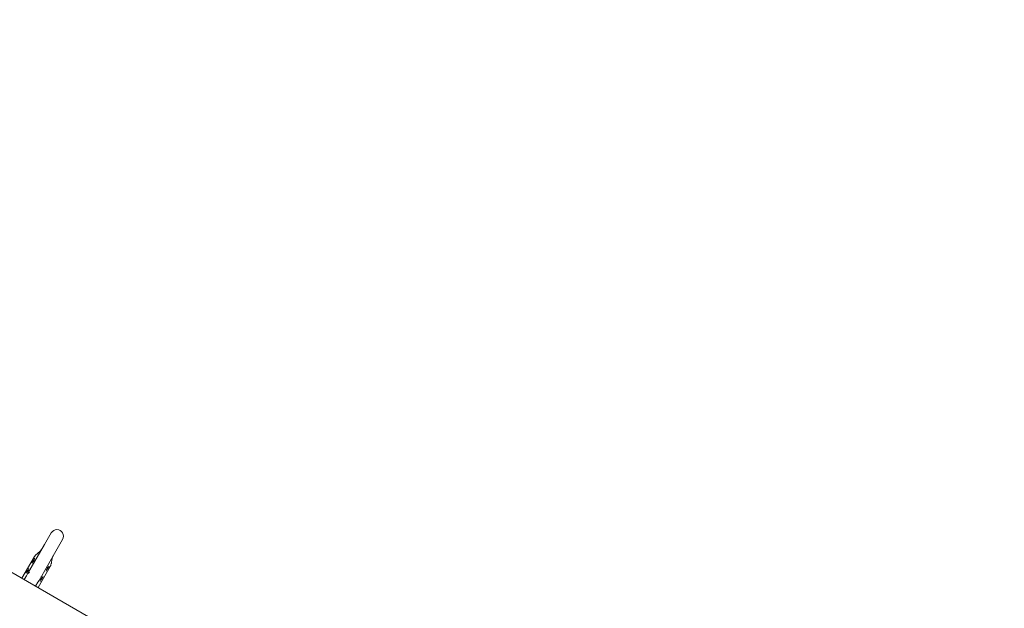
# Model space of a CAD drawing. Units: millimetres. Extents: x -5291 to 5291, y -6571 to 6455.
# Drawn here: x 1797 to 2999, y 3100 to 3819 of the extents above; entities that cross this region are included whole.
import ezdxf

# ---------------------------------------------------------------- set-up
doc = ezdxf.new("R2010")
doc.units = ezdxf.units.MM
doc.header["$MEASUREMENT"] = 0

msp = doc.modelspace()

# ---------------------------------------------------------------- linework, layer by layer
at = {"color": 0, "linetype": 'Continuous', "lineweight": 0}
for p, q in [((617.9, 3819.2), (2998.6, 2444.7)), ((1835.2, 3192.6), (1827, 3178.4)), ((1806.3, 3142.6), (1827, 3178.4)), ((1840.8, 3170.4), (1849, 3184.6)), ((1814.1, 3163.1), (1799.1, 3137.2)), ((1813.3, 3158.8), (1815.1, 3161.8)), ((1820.2, 3134.6), (1840.8, 3170.4)), ((1811.6, 3155.7), (1813.3, 3158.8)), ((1834, 3151.6), (1819.1, 3125.7)), ((1832.4, 3151.8), (1830.6, 3148.8)), ((1805, 3140.3), (1802.2, 3135.5)), ((1804.3, 3143.2), (1806.1, 3146.2)), ((1806.3, 3142.6), (1805, 3140.3)), ((1806.1, 3146.2), (1807.8, 3149.2)), ((1825.1, 3139.2), (1823.4, 3136.2)), ((1830.6, 3148.8), (1828.9, 3145.7)), ((1800.4, 3136.5), (1800.6, 3136.7)), ((1816, 3127.5), (1818.8, 3132.3)), ((1817.9, 3126.7), (1817.8, 3126.5)), ((1818.8, 3132.3), (1820.2, 3134.6)), ((1823.4, 3136.2), (1821.6, 3133.2))]:
    msp.add_line(p, q, dxfattribs=at)
msp.add_arc((1842.1, 3188.6), 8, 330, 150, dxfattribs=at)
for centre, major_axis, ratio, start_param, end_param in [((1815, 3162.6), (-0.71, 0.704), 0.999995, 0.092709, 0.257583), ((1833.2, 3152.1), (0.973, -0.231), 0.999995, -0.290031, -0.125157), ((1813.2, 3138.6), (-6.91, 3.99), 0.532058, -0.659817, 0), ((1813.2, 3138.6), (6.91, -3.99), 0.532058, 0, 0.002469)]:
    msp.add_ellipse(centre, major_axis=major_axis, ratio=ratio, start_param=start_param, end_param=end_param, dxfattribs=at)
for points, knots in [([(1814.2, 3163.3), (1814.8, 3164), (1815.4, 3164.6), (1816.5, 3165.8), (1817, 3166.2), (1817.9, 3166.9), (1818.3, 3167.3), (1819.4, 3168.2), (1820.1, 3168.8), (1821.5, 3170.2), (1822.2, 3170.9), (1822.9, 3171.7)], [0, 0, 0, 0, 2.727725, 2.727725, 4.996287, 4.996287, 6.930916, 6.930916, 9.834193, 9.834193, 13.093526, 13.093526, 13.093526, 13.093526]), ([(1822.9, 3171.7), (1823, 3171.8), (1823, 3171.8), (1823.2, 3172), (1823.2, 3172.1), (1823.4, 3172.3), (1823.4, 3172.3), (1823.6, 3172.5), (1823.6, 3172.6), (1823.7, 3172.8), (1823.8, 3172.9), (1823.8, 3173)], [2.6847738, 2.6847738, 2.6847738, 2.6847738, 2.7084559, 2.7084559, 2.732138, 2.732138, 2.7558201, 2.7558201, 2.7795022, 2.7795022, 2.8031844, 2.8031844, 2.8031844, 2.8031844]), ([(1837, 3163.5), (1836.6, 3162.2), (1836.2, 3160.9), (1835.8, 3158.9), (1835.7, 3158.2), (1835.5, 3157.1), (1835.4, 3156.6), (1835.3, 3156.1), (1835.3, 3156.1), (1835.3, 3156), (1835.3, 3156), (1835.3, 3155.8), (1835.3, 3155.8), (1835.2, 3155.5), (1835.2, 3155.2), (1834.9, 3154.3), (1834.7, 3153.6), (1834.4, 3152.5), (1834.2, 3152.1), (1834.1, 3151.8)], [0, 0, 0, 0, 4.321595, 4.321595, 6.56172, 6.56172, 8.363056, 8.363056, 8.393143, 8.393143, 8.610691, 8.610691, 8.867254, 8.867254, 9.637927, 9.637927, 11.967169, 11.967169, 13.110257, 13.110257, 13.110257, 13.110257]), ([(1837.7, 3165), (1837.6, 3164.9), (1837.6, 3164.8), (1837.5, 3164.6), (1837.4, 3164.5), (1837.4, 3164.3), (1837.3, 3164.2), (1837.2, 3164), (1837.2, 3163.9), (1837.1, 3163.7), (1837.1, 3163.6), (1837, 3163.5)], [8.4312859, 8.4312859, 8.4312859, 8.4312859, 8.4548652, 8.4548652, 8.4784444, 8.4784444, 8.5020236, 8.5020236, 8.5256028, 8.5256028, 8.5491821, 8.5491821, 8.5491821, 8.5491821]), ([(1813.3, 3157.7), (1813.3, 3157.7), (1813.3, 3157.8), (1813.3, 3157.8), (1813.2, 3157.9), (1813.2, 3158.1), (1813.2, 3158.2), (1813.2, 3158.4), (1813.2, 3158.6), (1813.3, 3158.8)], [-1, -1, -1, -1, -0.99606455, -0.99606455, -0.99606455, -0.96637241, -0.96637241, -0.96637241, -0.94173931, -0.94173931, -0.94173931, -0.94173931]), ([(1813.3, 3158.8), (1813.3, 3158.8), (1813.4, 3158.8), (1813.4, 3158.9), (1813.5, 3159), (1813.6, 3159.1), (1813.7, 3159.1), (1813.9, 3159.2), (1814, 3159.3), (1814.2, 3159.3), (1814.7, 3159.3), (1815.2, 3159.3), (1815.9, 3159.2)], [-0.9417393, -0.9417393, -0.9417393, -0.9417393, -0.935946, -0.935946, -0.935946, -0.9152443, -0.9152443, -0.9152443, -0.8874141, -0.8874141, -0.8874141, -0.7941412, -0.7941412, -0.7941412, -0.7941412]), ([(1814.2, 3156.3), (1814.1, 3156.5), (1813.9, 3156.7), (1813.8, 3157), (1813.6, 3157.2), (1813.5, 3157.5), (1813.3, 3157.7)], [-0.9246027, -0.9246027, -0.9246027, -0.9246027, -0.5061072, -0.5061072, -0.5061072, 0, 0, 0, 0]), ([(1830.4, 3150.2), (1830.5, 3150), (1830.6, 3149.9), (1830.6, 3149.7), (1830.7, 3149.6), (1830.8, 3149.5), (1830.8, 3149.3), (1830.8, 3149.1), (1830.7, 3148.9), (1830.6, 3148.8)], [-1, -1, -1, -1, -0.8797584, -0.8797584, -0.8797584, -0.7596538, -0.7596538, -0.7596538, -0.6608282, -0.6608282, -0.6608282, -0.6608282]), ([(1806.1, 3145.2), (1806.1, 3145.2), (1806.1, 3145.2), (1806.1, 3145.2), (1806, 3145.4), (1805.9, 3145.5), (1805.9, 3145.7), (1805.9, 3145.8), (1806, 3146), (1806.1, 3146.2)], [-1, -1, -1, -1, -0.99606455, -0.99606455, -0.99606455, -0.96637241, -0.96637241, -0.96637241, -0.94173931, -0.94173931, -0.94173931, -0.94173931]), ([(1806.1, 3146.2), (1806.1, 3146.2), (1806.1, 3146.3), (1806.1, 3146.3), (1806.2, 3146.4), (1806.4, 3146.5), (1806.5, 3146.6), (1806.6, 3146.7), (1806.8, 3146.7), (1806.9, 3146.7), (1807.4, 3146.7), (1808, 3146.7), (1808.6, 3146.7)], [-0.9417393, -0.9417393, -0.9417393, -0.9417393, -0.935946, -0.935946, -0.935946, -0.9152443, -0.9152443, -0.9152443, -0.8874141, -0.8874141, -0.8874141, -0.7941412, -0.7941412, -0.7941412, -0.7941412]), ([(1807, 3143.7), (1806.8, 3144), (1806.7, 3144.2), (1806.5, 3144.4), (1806.4, 3144.7), (1806.2, 3144.9), (1806.1, 3145.2)], [-0.9246027, -0.9246027, -0.9246027, -0.9246027, -0.5061072, -0.5061072, -0.5061072, 0, 0, 0, 0]), ([(1823.2, 3137.6), (1823.2, 3137.5), (1823.3, 3137.3), (1823.4, 3137.2), (1823.5, 3137), (1823.5, 3136.9), (1823.5, 3136.7), (1823.5, 3136.6), (1823.5, 3136.4), (1823.4, 3136.2)], [-1, -1, -1, -1, -0.8797584, -0.8797584, -0.8797584, -0.7596538, -0.7596538, -0.7596538, -0.6608282, -0.6608282, -0.6608282, -0.6608282]), ([(1828.1, 3148.3), (1828.2, 3148.3), (1828.4, 3148.3), (1829, 3148.3), (1829.4, 3148.3), (1830, 3148.4), (1830.2, 3148.4), (1830.4, 3148.5), (1830.5, 3148.6), (1830.5, 3148.6), (1830.6, 3148.7), (1830.6, 3148.7), (1830.6, 3148.8), (1830.6, 3148.8)], [0.0010315, 0.0010315, 0.0010315, 0.0010315, 0.0300027, 0.0300027, 0.1241112, 0.1241112, 0.1970003, 0.1970003, 0.2252393, 0.2252393, 0.2388472, 0.2388472, 0.2471193, 0.2471193, 0.2471193, 0.2471193]), ([(1820.8, 3135.8), (1821, 3135.7), (1821.1, 3135.7), (1821.8, 3135.7), (1822.1, 3135.7), (1822.7, 3135.8), (1822.9, 3135.9), (1823.1, 3136), (1823.2, 3136), (1823.3, 3136.1), (1823.3, 3136.1), (1823.4, 3136.2), (1823.4, 3136.2), (1823.4, 3136.2)], [0.0010315, 0.0010315, 0.0010315, 0.0010315, 0.0300027, 0.0300027, 0.1241112, 0.1241112, 0.1970003, 0.1970003, 0.2252393, 0.2252393, 0.2388472, 0.2388472, 0.2471193, 0.2471193, 0.2471193, 0.2471193])]:
    msp.add_open_spline(points, degree=3, knots=knots, dxfattribs=at)
for points in [[(1829.7, 3151.2), (1830.1, 3150.7), (1830.3, 3150.3), (1830.4, 3150.2)], [(1822.5, 3138.7), (1822.9, 3138.1), (1823.1, 3137.8), (1823.2, 3137.6)]]:
    msp.add_open_spline(points, degree=3, dxfattribs=at)

doc.saveas('drawing.dxf')
